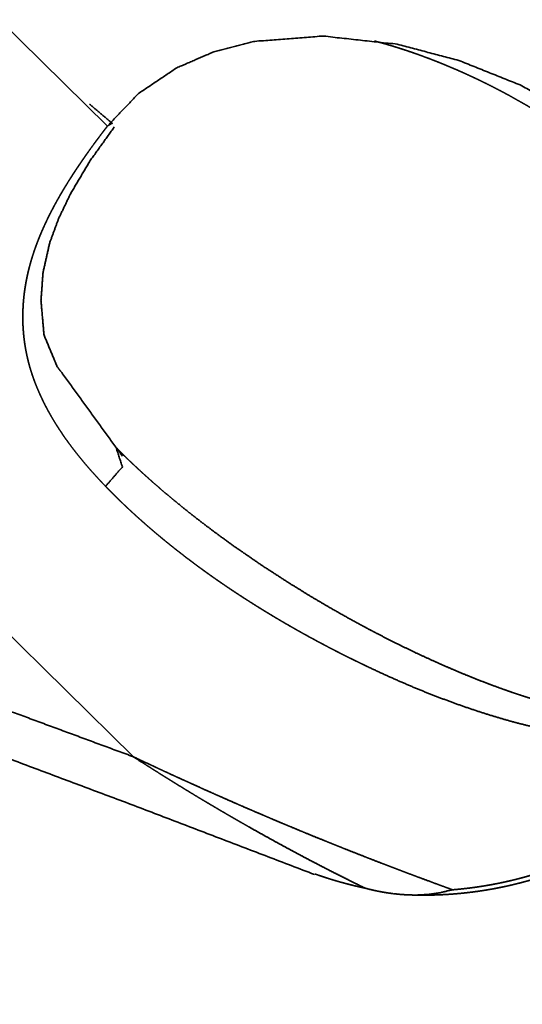
# Model space of a CAD drawing. Extents: x -45 to 60, y -47 to 37.
# Drawn here: x 41 to 43, y -25 to -21 of the extents above; entities that cross this region are included whole.
import ezdxf

# ---------------------------------------------------------------- set-up
doc = ezdxf.new("R2010")
doc.units = 0
doc.header["$PDMODE"] = 1
doc.layers.add('1', color=4, linetype='Continuous', lineweight=50)
doc.layers.add('2', color=7, linetype='Continuous', lineweight=25)
doc.styles.get("Standard").update_dxf_attribs({"font": 'monos.ttf'})
doc.dimstyles.new('AM_DIN', dxfattribs={"dimtxt": 3.5, "dimasz": 3.5, "dimexe": 1, "dimexo": 1, "dimgap": 1.5, "dimtad": 1, "dimdsep": 46, "dimtxsty": 'STANDARD', "dimcen": 0, "dimclrd": 256, "dimclre": 256, "dimclrt": 256, "dimadec": 0, "dimazin": 2, "dimtp": 0.1, "dimtm": 0.1, "dimtfac": 0.71, "dimtmove": 0, "dimatfit": 3, "dimfxl": 1, "dimlwd": -1, "dimlwe": -1, "dimarcsym": 0})

# ---------------------------------------------------------------- blocks, each defined once
blk = doc.blocks.new('*D8')
at = {"layer": '2', "linetype": 'ByBlock'}
for p, q in [((0, 21), (0, 32.6608)), ((50, -26), (50, 32.6608)), ((46.5, 31.6608), (3.5, 31.6608))]:
    blk.add_line(p, q, dxfattribs=at)
at = {"layer": '2'}
for points in [[(3.5, 32.2441), (3.5, 31.0774), (0, 31.6608)], [(46.5, 32.2441), (46.5, 31.0774), (50, 31.6608)]]:
    blk.add_solid(points, dxfattribs=at)
at = {"layer": 'DEFPOINTS', "color": 0}
for p in [(0, 31.6608), (0, 20), (50, -27)]:
    blk.add_point(p, dxfattribs=at)
at = {"layer": '2', "insert": (25, 34.9723), "char_height": 3.5, "attachment_point": 5}
blk.add_mtext('50', dxfattribs=at)

msp = doc.modelspace()

# ---------------------------------------------------------------- linework, layer by layer
at = {"layer": '1', "lineweight": 13}
for p, q in [((41.7162, -21.1535), (40.9421, -20.3911)), ((38.9009, -20.8423), (41.8219, -23.719))]:
    msp.add_line(p, q, dxfattribs=at)
at = {"layer": '1', "lineweight": 35}
for points, knots in [([(41.8219, -23.719), (41.3252, -23.5356), (40.7154, -23.3126), (39.6027, -22.9073), (38.4169, -22.4679), (37.4065, -22.0772), (36.2999, -21.6206), (35.329, -21.183), (34.3374, -20.6827), (33.4659, -20.1788), (33.0024, -19.8807), (32.6406, -19.6274), (32.2695, -19.3267), (31.9903, -19.0436), (31.9645, -18.9994), (31.9746, -18.9701), (31.9983, -18.9618), (32.0388, -18.9606), (32.0812, -18.9635), (32.1238, -18.9679), (32.1438, -18.9698), (32.1634, -18.9706), (32.1741, -18.9713), (32.2031, -18.9734), (32.2415, -18.9764), (32.2825, -18.9797), (32.3538, -18.9858), (32.4415, -18.9936), (32.7617, -19.0268), (33.0775, -19.0683), (33.6976, -19.171), (34.325, -19.2999), (35.4584, -19.5957), (36.6839, -19.9937), (37.2129, -20.1858), (37.8038, -20.4102), (38.2297, -20.5769), (38.9009, -20.8423)], [0, 0, 0.029007, 0.064579, 0.129457, 0.198737, 0.258084, 0.323666, 0.382007, 0.442852, 0.498001, 0.528194, 0.552388, 0.578555, 0.600337, 0.603143, 0.604841, 0.606217, 0.608433, 0.61076, 0.61311, 0.614208, 0.615286, 0.615869, 0.617464, 0.619572, 0.621827, 0.625748, 0.630572, 0.648207, 0.665656, 0.700089, 0.735182, 0.799354, 0.869942, 0.900772, 0.935402, 0.960459, 1, 1]), ([(42.5588, -24.1979), (41.8017, -23.9088), (41.044, -23.625), (40.3234, -23.361), (39.6048, -23.0996), (39.0552, -22.8985), (38.5079, -22.6957), (38.1129, -22.5474), (37.7192, -22.3974), (37.3656, -22.2605), (37.0141, -22.1219), (36.6829, -21.9886), (36.354, -21.8533), (35.9797, -21.6952), (35.6093, -21.5339), (35.1838, -21.3418), (34.7665, -21.1452), (34.2792, -20.9037), (33.8054, -20.6548), (33.2913, -20.366), (32.7995, -20.065), (32.3383, -19.7532), (31.9036, -19.4287)], [0, 0, 0.069167, 0.138229, 0.203729, 0.268997, 0.318946, 0.368758, 0.404773, 0.440729, 0.473092, 0.505344, 0.535812, 0.566165, 0.600846, 0.635325, 0.675178, 0.714546, 0.760965, 0.806648, 0.856973, 0.906192, 0.953701, 1, 1]), ([(43.8271, -21.244), (43.618, -21.1047), (43.3947, -20.9861), (43.1455, -20.8863), (42.8952, -20.8205), (42.5952, -20.7874), (42.3161, -20.8087), (42.1493, -20.8513), (41.9981, -20.9165), (41.8422, -21.0212), (41.7162, -21.1535)], [0, 0, 0.108305, 0.217264, 0.332947, 0.444468, 0.574554, 0.695206, 0.769403, 0.84035, 0.92129, 1, 1]), ([(42.8031, -20.8073), (42.8173, -20.8111), (42.8311, -20.8149), (42.8448, -20.8187), (42.859, -20.8228), (42.8732, -20.827), (42.8878, -20.8315), (42.9024, -20.8361), (42.9174, -20.8409), (42.9324, -20.8458), (42.9478, -20.851), (42.9631, -20.8563), (42.9789, -20.8618), (42.9946, -20.8675), (43.0108, -20.8735), (43.0269, -20.8795), (43.0433, -20.8859), (43.0598, -20.8923), (43.0766, -20.8991), (43.0934, -20.9059), (43.1105, -20.9131), (43.1276, -20.9204), (43.1451, -20.928), (43.1625, -20.9357), (43.1803, -20.9438), (43.198, -20.9519), (43.2161, -20.9604), (43.234, -20.9691), (43.2524, -20.978), (43.2707, -20.9871), (43.2893, -20.9966), (43.3078, -21.0062), (43.3267, -21.0161), (43.3455, -21.0262), (43.3646, -21.0367), (43.3836, -21.0473), (43.403, -21.0583), (43.4222, -21.0694), (43.4418, -21.0809), (43.4612, -21.0926), (43.481, -21.1047), (43.5006, -21.117), (43.5206, -21.1297), (43.5404, -21.1425), (43.5605, -21.1558), (43.5805, -21.1692), (43.6008, -21.1831), (43.6209, -21.1972), (43.6414, -21.2117), (43.6616, -21.2264), (43.6822, -21.2416), (43.7026, -21.257)], [0, 0, 0.014538, 0.028681, 0.042792, 0.057422, 0.072036, 0.087138, 0.10223, 0.117825, 0.133393, 0.149452, 0.165486, 0.182013, 0.198535, 0.21552, 0.232503, 0.249969, 0.267396, 0.285334, 0.303216, 0.32162, 0.339962, 0.358808, 0.37762, 0.39691, 0.416168, 0.435915, 0.455623, 0.475832, 0.495985, 0.516632, 0.537252, 0.558342, 0.579418, 0.600956, 0.622473, 0.644466, 0.666431, 0.688885, 0.711299, 0.734211, 0.757088, 0.780442, 0.80378, 0.82761, 0.851412, 0.875713, 0.899979, 0.924749, 0.949511, 0.97476, 1, 1]), ([(41.644, -21.0645), (41.7354, -21.1417), (41.7162, -21.1535)], [0, 0, 0.841538, 1, 1]), ([(41.7162, -21.1535), (41.7109, -21.1604), (41.7056, -21.1673), (41.7004, -21.1742), (41.6952, -21.181), (41.6848, -21.1947), (41.6798, -21.2016), (41.6747, -21.2084), (41.6696, -21.2152), (41.6646, -21.222), (41.6547, -21.2355), (41.645, -21.249), (41.6354, -21.2625), (41.6307, -21.2692), (41.6259, -21.2759), (41.6213, -21.2826), (41.6166, -21.2893), (41.6075, -21.3026), (41.603, -21.3092), (41.5985, -21.3158), (41.5941, -21.3224), (41.5896, -21.3291), (41.5853, -21.3356), (41.5767, -21.3488), (41.5724, -21.3554), (41.5682, -21.3619), (41.5641, -21.3685), (41.5599, -21.375), (41.5518, -21.388), (41.5478, -21.3945), (41.5438, -21.401), (41.5399, -21.4075), (41.536, -21.414), (41.5322, -21.4204), (41.5284, -21.4269), (41.5246, -21.4334), (41.5209, -21.4398), (41.5173, -21.4462), (41.5136, -21.4527), (41.51, -21.4591), (41.5065, -21.4655), (41.503, -21.4719), (41.4995, -21.4783), (41.4961, -21.4847), (41.4928, -21.491), (41.4894, -21.4974), (41.4862, -21.5038), (41.4829, -21.5101), (41.4797, -21.5165), (41.4766, -21.5228), (41.4735, -21.5292), (41.4704, -21.5355), (41.4674, -21.5418), (41.4644, -21.5481), (41.4615, -21.5544), (41.4586, -21.5607), (41.4557, -21.567), (41.453, -21.5733), (41.4502, -21.5796), (41.4475, -21.5859), (41.4449, -21.5922), (41.4422, -21.5984), (41.4397, -21.6047), (41.4371, -21.611), (41.4347, -21.6173), (41.4322, -21.6235), (41.4299, -21.6298), (41.4275, -21.636), (41.4252, -21.6422), (41.423, -21.6485), (41.4208, -21.6547), (41.4186, -21.6609), (41.4165, -21.6672), (41.4145, -21.6734), (41.4125, -21.6796), (41.4105, -21.6858), (41.4086, -21.6921), (41.4067, -21.6983), (41.4049, -21.7045), (41.4032, -21.7107), (41.4014, -21.7169), (41.3998, -21.7231), (41.3981, -21.7293), (41.3966, -21.7355), (41.395, -21.7417), (41.3935, -21.7479), (41.3921, -21.7541), (41.3907, -21.7603), (41.3894, -21.7665), (41.3881, -21.7727), (41.3869, -21.7789), (41.3857, -21.7851), (41.3845, -21.7913), (41.3835, -21.7975), (41.3824, -21.8037), (41.3814, -21.8098), (41.3805, -21.816), (41.3796, -21.8222), (41.3787, -21.8284), (41.3779, -21.8346), (41.3772, -21.8408), (41.3765, -21.847), (41.3759, -21.8532), (41.3753, -21.8594), (41.3747, -21.8656), (41.3742, -21.8718), (41.3738, -21.878), (41.3734, -21.8842), (41.373, -21.8904), (41.3728, -21.8966), (41.3725, -21.9028), (41.3723, -21.909), (41.3722, -21.9152), (41.3721, -21.9214), (41.372, -21.9276), (41.372, -21.9338), (41.3721, -21.9401), (41.3722, -21.9463), (41.3724, -21.9525), (41.3726, -21.9587), (41.3728, -21.965), (41.3732, -21.9712), (41.3735, -21.9774), (41.374, -21.9837), (41.3744, -21.9899), (41.3749, -21.9962), (41.3765, -22.0117), (41.3783, -22.0271), (41.3805, -22.0427), (41.3831, -22.058), (41.386, -22.0735), (41.3892, -22.0889), (41.3928, -22.1044), (41.3967, -22.1197), (41.401, -22.1352), (41.4056, -22.1505), (41.4106, -22.166), (41.416, -22.1813), (41.4216, -22.1968), (41.4277, -22.2121), (41.4341, -22.2276), (41.4408, -22.2429), (41.4479, -22.2584), (41.4553, -22.2738), (41.4631, -22.2893), (41.4712, -22.3047), (41.4797, -22.3203), (41.4885, -22.3357), (41.4978, -22.3513), (41.5073, -22.3668), (41.5173, -22.3824), (41.5275, -22.3979), (41.5382, -22.4136), (41.5491, -22.4292), (41.5605, -22.4449), (41.5721, -22.4605), (41.5842, -22.4762), (41.5966, -22.4919), (41.6094, -22.5077), (41.6225, -22.5235), (41.636, -22.5393), (41.6498, -22.5551), (41.664, -22.571), (41.6785, -22.5869), (41.6935, -22.6028), (41.7087, -22.6188)], [0, 0, 0.005276, 0.010542, 0.015775, 0.020998, 0.031382, 0.036542, 0.041693, 0.046811, 0.051921, 0.062075, 0.07215, 0.082161, 0.087126, 0.092084, 0.097027, 0.101945, 0.111716, 0.116572, 0.12142, 0.126244, 0.131055, 0.13583, 0.145357, 0.150092, 0.154791, 0.159495, 0.164175, 0.173477, 0.178095, 0.182694, 0.187287, 0.191856, 0.196405, 0.200949, 0.205469, 0.209959, 0.214443, 0.218908, 0.223357, 0.227787, 0.232211, 0.236606, 0.240989, 0.245361, 0.24971, 0.254047, 0.258362, 0.26266, 0.266952, 0.271228, 0.275481, 0.279724, 0.283944, 0.288166, 0.29236, 0.296549, 0.300711, 0.304863, 0.309005, 0.313133, 0.317244, 0.321352, 0.32544, 0.329518, 0.333571, 0.337626, 0.341661, 0.345687, 0.349705, 0.35371, 0.357695, 0.361672, 0.365637, 0.369606, 0.373544, 0.377482, 0.381417, 0.385329, 0.389243, 0.393138, 0.397026, 0.400908, 0.404781, 0.408647, 0.412508, 0.41636, 0.420194, 0.424035, 0.427869, 0.431697, 0.435506, 0.439325, 0.443122, 0.44693, 0.45072, 0.454516, 0.458297, 0.462085, 0.465858, 0.469639, 0.473403, 0.477178, 0.480937, 0.484705, 0.488471, 0.492234, 0.495997, 0.499756, 0.503514, 0.507271, 0.511027, 0.514795, 0.518549, 0.522316, 0.52607, 0.529849, 0.533604, 0.537384, 0.541153, 0.544935, 0.548707, 0.552492, 0.556267, 0.560069, 0.563861, 0.573316, 0.582719, 0.592211, 0.601647, 0.611185, 0.620697, 0.630307, 0.639903, 0.649606, 0.659313, 0.669139, 0.678965, 0.688938, 0.698923, 0.709055, 0.719198, 0.729523, 0.73986, 0.750381, 0.760915, 0.771651, 0.782411, 0.793386, 0.804385, 0.815594, 0.826849, 0.838323, 0.849838, 0.861585, 0.87337, 0.885401, 0.897482, 0.909804, 0.922183, 0.934813, 0.947486, 0.960425, 0.973418, 0.986688, 1, 1]), ([(41.7443, -21.1569), (41.6461, -21.2941), (41.5667, -21.4277), (41.5176, -21.5301), (41.4813, -21.6286), (41.4543, -21.7493), (41.446, -21.863), (41.4584, -22.0036), (41.5111, -22.1304), (41.5185, -22.1409), (41.5262, -22.1511)], [0, 0, 0.155661, 0.29897, 0.403647, 0.50048, 0.614493, 0.719656, 0.849783, 0.976421, 0.98816, 1, 1]), ([(41.7518, -22.4616), (41.7771, -22.54), (41.7087, -22.6188)], [0, 0, 0.441108, 1, 1]), ([(44.202, -23.551), (44.1962, -23.5525), (44.1904, -23.554), (44.1845, -23.5554), (44.1786, -23.5568), (44.1726, -23.5582), (44.1666, -23.5595), (44.1606, -23.5607), (44.1545, -23.562), (44.1483, -23.5631), (44.1421, -23.5643), (44.1357, -23.5654), (44.1294, -23.5664), (44.123, -23.5674), (44.1166, -23.5683), (44.1101, -23.5692), (44.1036, -23.5701), (44.097, -23.5709), (44.0904, -23.5716), (44.0837, -23.5724), (44.077, -23.573), (44.0702, -23.5736), (44.0633, -23.5742), (44.0564, -23.5747), (44.0495, -23.5752), (44.0425, -23.5756), (44.0355, -23.576), (44.0284, -23.5763), (44.0213, -23.5766), (44.0141, -23.5768), (44.0069, -23.577), (43.9997, -23.5772), (43.9924, -23.5772), (43.985, -23.5773), (43.9776, -23.5772), (43.9701, -23.5772), (43.9627, -23.577), (43.9551, -23.5769), (43.9475, -23.5767), (43.9398, -23.5764), (43.9322, -23.5761), (43.9244, -23.5757), (43.9167, -23.5753), (43.9088, -23.5749), (43.9009, -23.5743), (43.893, -23.5738), (43.8851, -23.5732), (43.877, -23.5725), (43.869, -23.5718), (43.8608, -23.571), (43.8527, -23.5702), (43.8445, -23.5694), (43.8362, -23.5685), (43.8279, -23.5675), (43.8196, -23.5665), (43.8112, -23.5654), (43.8028, -23.5643), (43.7942, -23.5632), (43.7858, -23.562), (43.7772, -23.5607), (43.7686, -23.5594), (43.7599, -23.558), (43.7512, -23.5566), (43.7424, -23.5552), (43.7336, -23.5537), (43.7248, -23.5521), (43.7159, -23.5505), (43.7069, -23.5489), (43.698, -23.5471), (43.6889, -23.5454), (43.6799, -23.5436), (43.6707, -23.5417), (43.6616, -23.5398), (43.6523, -23.5379), (43.6431, -23.5359), (43.6338, -23.5338), (43.6245, -23.5317), (43.6151, -23.5295), (43.6057, -23.5273), (43.5962, -23.5251), (43.5867, -23.5228), (43.5771, -23.5204), (43.5675, -23.518), (43.5579, -23.5156), (43.5482, -23.513), (43.5384, -23.5105), (43.5287, -23.5079), (43.5189, -23.5052), (43.5091, -23.5024), (43.4991, -23.4997), (43.4892, -23.4968), (43.4792, -23.4939), (43.4692, -23.491), (43.4591, -23.488), (43.4491, -23.4849), (43.4389, -23.4818), (43.4288, -23.4787), (43.4185, -23.4754), (43.4083, -23.4722), (43.3979, -23.4688), (43.3876, -23.4654), (43.3772, -23.462), (43.3668, -23.4585), (43.3323, -23.4465), (43.298, -23.4341), (43.2617, -23.4205), (43.2256, -23.4065), (43.1877, -23.3913), (43.1499, -23.3758), (43.1103, -23.359), (43.071, -23.3418), (43.0298, -23.3233), (42.9889, -23.3045), (42.9462, -23.2843), (42.9039, -23.2637), (42.8598, -23.2417), (42.816, -23.2193), (42.7848, -23.2029), (42.7537, -23.1862), (42.6935, -23.1532), (42.6339, -23.1196), (42.5466, -23.0684), (42.461, -23.0159), (42.3497, -22.9439), (42.2414, -22.8696), (42.2122, -22.8488), (42.1833, -22.8278), (42.1557, -22.8074), (42.1282, -22.7869), (42.1019, -22.7669), (42.0759, -22.7468), (42.051, -22.7273), (42.0264, -22.7076), (42.0029, -22.6885), (41.9796, -22.6693), (41.9573, -22.6507), (41.9353, -22.632), (41.9144, -22.6139), (41.8937, -22.5957), (41.8741, -22.5781), (41.8546, -22.5605), (41.8362, -22.5434), (41.818, -22.5263), (41.8007, -22.5099), (41.7837, -22.4933), (41.7677, -22.4775), (41.7518, -22.4616)], [0, 0, 0.002166, 0.004329, 0.006524, 0.008713, 0.010938, 0.013158, 0.015411, 0.017661, 0.019945, 0.022225, 0.024548, 0.026859, 0.029206, 0.03155, 0.033929, 0.036297, 0.038708, 0.041117, 0.043562, 0.045997, 0.048468, 0.050945, 0.05345, 0.055954, 0.058494, 0.061026, 0.063602, 0.066169, 0.068774, 0.071377, 0.074018, 0.076651, 0.079321, 0.081991, 0.084699, 0.087407, 0.090145, 0.092884, 0.095668, 0.098438, 0.101253, 0.104062, 0.106916, 0.109757, 0.112644, 0.115525, 0.118452, 0.121372, 0.124325, 0.127286, 0.13028, 0.133275, 0.136309, 0.139338, 0.142406, 0.145476, 0.148586, 0.151691, 0.154836, 0.157983, 0.16117, 0.164345, 0.167574, 0.170792, 0.174049, 0.177311, 0.180612, 0.183909, 0.187246, 0.190586, 0.19396, 0.197337, 0.200755, 0.204167, 0.207623, 0.211074, 0.214572, 0.218061, 0.221597, 0.225129, 0.228704, 0.232274, 0.235886, 0.239496, 0.243146, 0.246793, 0.250484, 0.254171, 0.257908, 0.261632, 0.265403, 0.269168, 0.272976, 0.276783, 0.280633, 0.284477, 0.288368, 0.292255, 0.296186, 0.300115, 0.304081, 0.30805, 0.321273, 0.334479, 0.348501, 0.362491, 0.37729, 0.392054, 0.407618, 0.423147, 0.439478, 0.455773, 0.47286, 0.4899, 0.507729, 0.525531, 0.538298, 0.551045, 0.575909, 0.60065, 0.637267, 0.673626, 0.72159, 0.769116, 0.782071, 0.794984, 0.807428, 0.819829, 0.831769, 0.843671, 0.855123, 0.866534, 0.877494, 0.888423, 0.898905, 0.909357, 0.919358, 0.929337, 0.938877, 0.948387, 0.957459, 0.966508, 0.975126, 0.983716, 0.991866, 1, 1]), ([(41.7087, -22.6188), (41.7172, -22.6275), (41.7258, -22.6363), (41.7345, -22.6451), (41.7433, -22.6538), (41.7521, -22.6626), (41.761, -22.6713), (41.7699, -22.68), (41.7789, -22.6887), (41.7881, -22.6974), (41.7972, -22.706), (41.8065, -22.7147), (41.8157, -22.7233), (41.8251, -22.7319), (41.8346, -22.7405), (41.8441, -22.7491), (41.8537, -22.7577), (41.8633, -22.7662), (41.873, -22.7748), (41.8828, -22.7833), (41.8927, -22.7918), (41.9026, -22.8003), (41.9126, -22.8088), (41.9227, -22.8172), (41.9328, -22.8257), (41.943, -22.8341), (41.9532, -22.8425), (41.9636, -22.8509), (41.974, -22.8593), (41.9845, -22.8677), (41.995, -22.876), (42.0056, -22.8844), (42.0163, -22.8927), (42.0271, -22.901), (42.0379, -22.9093), (42.0488, -22.9176), (42.0597, -22.9258), (42.0707, -22.9341), (42.0818, -22.9423), (42.093, -22.9505), (42.1042, -22.9586), (42.1155, -22.9668), (42.1269, -22.975), (42.1383, -22.9831), (42.1498, -22.9912), (42.1614, -22.9993), (42.1731, -23.0074), (42.1848, -23.0154), (42.1965, -23.0235), (42.2084, -23.0315), (42.2203, -23.0395), (42.2323, -23.0475), (42.2443, -23.0554), (42.2565, -23.0634), (42.2686, -23.0713), (42.2809, -23.0792), (42.2932, -23.0871), (42.3056, -23.095), (42.3181, -23.1028), (42.3306, -23.1107), (42.3432, -23.1185), (42.3558, -23.1262), (42.3686, -23.134), (42.3814, -23.1417), (42.3942, -23.1495), (42.4072, -23.1571), (42.4202, -23.1648), (42.4332, -23.1725), (42.4463, -23.1801), (42.4596, -23.1877), (42.4728, -23.1953), (42.4862, -23.2029), (42.4995, -23.2104), (42.513, -23.2179), (42.5265, -23.2254), (42.5402, -23.2329), (42.5538, -23.2403), (42.5676, -23.2477), (42.5813, -23.2551), (42.5952, -23.2625), (42.6091, -23.2698), (42.6231, -23.2771), (42.6372, -23.2844), (42.6513, -23.2917), (42.6655, -23.2989), (42.6798, -23.3061), (42.6941, -23.3133), (42.7085, -23.3204), (42.7229, -23.3276), (42.7375, -23.3347), (42.752, -23.3417), (42.7667, -23.3488), (42.7814, -23.3558), (42.8383, -23.3823), (42.8958, -23.408), (42.9522, -23.4323), (43.0091, -23.4557), (43.0648, -23.4775), (43.1211, -23.4986), (43.1762, -23.5181), (43.2318, -23.5367), (43.2862, -23.5538), (43.3411, -23.5699), (43.3949, -23.5845), (43.449, -23.5981), (43.4791, -23.6051), (43.5092, -23.6119), (43.538, -23.618), (43.5668, -23.6238), (43.5943, -23.6291), (43.6219, -23.634), (43.6481, -23.6384), (43.6745, -23.6424), (43.6994, -23.6459), (43.7245, -23.649), (43.7482, -23.6516), (43.7719, -23.6539), (43.7944, -23.6556), (43.8169, -23.657), (43.8318, -23.6577), (43.8467, -23.6582), (43.8615, -23.6586), (43.8763, -23.6587), (43.8909, -23.6587), (43.9056, -23.6585), (43.92, -23.6581), (43.9346, -23.6576), (43.9489, -23.6568), (43.9633, -23.6559), (43.9775, -23.6548), (43.9918, -23.6535), (44.0058, -23.652), (44.0199, -23.6504), (44.0338, -23.6485), (44.0477, -23.6465), (44.0615, -23.6443), (44.0753, -23.6419), (44.0889, -23.6394), (44.1025, -23.6366), (44.116, -23.6337), (44.1295, -23.6305), (44.1428, -23.6272), (44.1561, -23.6237), (44.1692, -23.6201), (44.1824, -23.6162), (44.1953, -23.6121), (44.2083, -23.6078)], [0, 0, 0.004396, 0.008803, 0.013225, 0.017657, 0.022111, 0.02657, 0.03105, 0.035536, 0.040048, 0.044566, 0.049101, 0.053646, 0.058214, 0.062793, 0.067384, 0.071986, 0.076615, 0.081246, 0.085904, 0.090564, 0.095251, 0.099951, 0.104663, 0.109387, 0.114134, 0.118894, 0.123667, 0.128452, 0.133264, 0.138081, 0.142925, 0.147771, 0.152647, 0.157526, 0.162433, 0.167348, 0.172282, 0.17723, 0.182196, 0.187172, 0.192175, 0.197188, 0.202219, 0.20726, 0.212331, 0.217406, 0.222505, 0.227612, 0.23274, 0.237881, 0.243054, 0.248225, 0.253426, 0.258632, 0.263859, 0.269104, 0.274366, 0.279641, 0.284944, 0.290244, 0.295577, 0.300914, 0.306283, 0.311657, 0.317052, 0.322457, 0.327894, 0.333329, 0.338799, 0.344272, 0.349767, 0.355274, 0.360807, 0.366346, 0.371913, 0.377484, 0.383084, 0.388689, 0.394321, 0.399959, 0.405626, 0.4113, 0.416996, 0.422702, 0.428432, 0.434168, 0.439934, 0.445706, 0.451505, 0.457301, 0.463138, 0.468974, 0.491483, 0.514079, 0.536056, 0.558121, 0.579581, 0.601121, 0.62206, 0.643092, 0.663525, 0.684048, 0.703996, 0.72402, 0.735078, 0.74615, 0.756688, 0.767249, 0.777282, 0.78733, 0.796854, 0.806404, 0.815435, 0.824486, 0.833028, 0.841595, 0.849659, 0.857751, 0.863091, 0.868451, 0.873743, 0.879049, 0.884287, 0.889549, 0.894737, 0.89995, 0.905099, 0.910267, 0.915373, 0.920499, 0.925564, 0.930645, 0.935675, 0.940722, 0.945719, 0.950735, 0.955702, 0.960685, 0.965622, 0.970583, 0.975492, 0.980428, 0.985319, 0.990235, 0.995114, 1, 1]), ([(43.1205, -24.2602), (43.0974, -24.2518), (43.0743, -24.2433), (43.0515, -24.235), (43.0286, -24.2265), (42.9834, -24.2098), (42.9611, -24.2014), (42.9388, -24.193), (42.9167, -24.1847), (42.8947, -24.1763), (42.8729, -24.168), (42.8511, -24.1597), (42.8295, -24.1514), (42.7867, -24.1348), (42.7655, -24.1265), (42.7235, -24.11), (42.682, -24.0936), (42.6615, -24.0854), (42.6411, -24.0772), (42.6209, -24.0691), (42.6007, -24.0609), (42.5608, -24.0448), (42.5215, -24.0286), (42.5021, -24.0206), (42.4636, -24.0047), (42.4445, -23.9967), (42.4256, -23.9888), (42.3882, -23.973), (42.3697, -23.9651), (42.3513, -23.9573), (42.315, -23.9418), (42.297, -23.934), (42.2615, -23.9187), (42.244, -23.9111), (42.2093, -23.8959), (42.1752, -23.8808), (42.1582, -23.8733), (42.1416, -23.8659), (42.1085, -23.8512), (42.0922, -23.8438), (42.0599, -23.8293), (42.0441, -23.8221), (42.0283, -23.8149), (41.9971, -23.8007), (41.9819, -23.7937), (41.9515, -23.7797), (41.9365, -23.7728), (41.9218, -23.7659), (41.9071, -23.7591), (41.8926, -23.7523), (41.8639, -23.7389), (41.8497, -23.7322), (41.8219, -23.719)], [0, 0, 0.017456, 0.034936, 0.052222, 0.069531, 0.103763, 0.120699, 0.137645, 0.154397, 0.171174, 0.187737, 0.204329, 0.220728, 0.253333, 0.269559, 0.301618, 0.333311, 0.34898, 0.364646, 0.380113, 0.395591, 0.426155, 0.456349, 0.471252, 0.500877, 0.515598, 0.530107, 0.558971, 0.573298, 0.587441, 0.615517, 0.629458, 0.65695, 0.670501, 0.697407, 0.723903, 0.737074, 0.750027, 0.775734, 0.788501, 0.81362, 0.825971, 0.838328, 0.862647, 0.874588, 0.898299, 0.910049, 0.921594, 0.933153, 0.944494, 0.966979, 0.978135, 1, 1]), ([(41.8219, -23.719), (41.8583, -23.7425), (41.8763, -23.754), (41.8943, -23.7654), (41.912, -23.7767), (41.9298, -23.7879), (41.9473, -23.7989), (41.9649, -23.8099), (41.9822, -23.8207), (41.9996, -23.8314), (42.0167, -23.8419), (42.0338, -23.8524), (42.0507, -23.8627), (42.0676, -23.8729), (42.0843, -23.883), (42.101, -23.8931), (42.1175, -23.9029), (42.134, -23.9127), (42.1502, -23.9223), (42.1665, -23.9319), (42.1825, -23.9413), (42.1986, -23.9507), (42.2144, -23.9599), (42.2302, -23.969), (42.2459, -23.978), (42.2615, -23.987), (42.2768, -23.9958), (42.2922, -24.0045), (42.3276, -24.0245), (42.363, -24.0442), (42.3978, -24.0634), (42.4326, -24.0824), (42.4668, -24.1009), (42.5011, -24.1192), (42.5347, -24.1371), (42.5684, -24.1547), (42.6015, -24.1719), (42.6346, -24.1888), (42.6672, -24.2054), (42.6997, -24.2217), (42.7317, -24.2376), (42.7637, -24.2533)], [0, 0, 0.039956, 0.059655, 0.079317, 0.098743, 0.118121, 0.137247, 0.156342, 0.175185, 0.194007, 0.212551, 0.231101, 0.249372, 0.267624, 0.285617, 0.303597, 0.321309, 0.339001, 0.356451, 0.373881, 0.391044, 0.408187, 0.425089, 0.441955, 0.458596, 0.475202, 0.491549, 0.507895, 0.545373, 0.582749, 0.619452, 0.656063, 0.691977, 0.72781, 0.762982, 0.798065, 0.832488, 0.866833, 0.90052, 0.934137, 0.967081, 1, 1]), ([(42.9144, -24.2796), (42.9311, -24.2804), (42.9396, -24.2808), (42.948, -24.2811), (42.9566, -24.2814), (42.9653, -24.2816), (42.974, -24.2818), (42.9827, -24.2819), (42.9916, -24.282), (43.0005, -24.282), (43.0095, -24.282), (43.0185, -24.2819), (43.0277, -24.2818), (43.0369, -24.2816), (43.0461, -24.2814), (43.0554, -24.2811), (43.0648, -24.2807), (43.0743, -24.2803), (43.0838, -24.2799), (43.0933, -24.2793), (43.103, -24.2788), (43.1127, -24.2781), (43.1225, -24.2774), (43.1322, -24.2766), (43.1422, -24.2757), (43.1521, -24.2748), (43.1621, -24.2738), (43.1721, -24.2728), (43.1822, -24.2716), (43.1924, -24.2704), (43.2026, -24.2692), (43.2128, -24.2678), (43.2232, -24.2664), (43.2336, -24.2649), (43.244, -24.2633), (43.2545, -24.2616), (43.265, -24.2599), (43.2756, -24.2581), (43.2862, -24.2562), (43.2969, -24.2542), (43.3076, -24.2521), (43.3183, -24.2499), (43.3291, -24.2477), (43.34, -24.2454), (43.3508, -24.2429), (43.3617, -24.2404), (43.3727, -24.2378), (43.3837, -24.2351), (43.3947, -24.2323), (43.4058, -24.2294), (43.4169, -24.2264), (43.428, -24.2234), (43.4391, -24.2202), (43.4503, -24.2169), (43.4615, -24.2136), (43.4727, -24.2101), (43.484, -24.2065), (43.4952, -24.2029), (43.5066, -24.1991), (43.5178, -24.1952), (43.5292, -24.1913), (43.5405, -24.1872), (43.5511, -24.1833), (43.5616, -24.1793), (43.5726, -24.1751), (43.5836, -24.1708), (43.595, -24.1662), (43.6064, -24.1615), (43.6182, -24.1566), (43.63, -24.1515), (43.6422, -24.1461), (43.6544, -24.1407), (43.667, -24.1349), (43.6795, -24.129), (43.6924, -24.1227), (43.7053, -24.1164), (43.7185, -24.1097), (43.7317, -24.1028), (43.7452, -24.0957), (43.7586, -24.0884), (43.7724, -24.0807), (43.7861, -24.0729), (43.8001, -24.0647), (43.8141, -24.0564), (43.8283, -24.0477), (43.8424, -24.0388), (43.8568, -24.0295), (43.8711, -24.0201), (43.8857, -24.0103), (43.9001, -24.0003), (43.9148, -23.9899), (43.9293, -23.9794), (43.944, -23.9684), (43.9586, -23.9573), (43.9733, -23.9458), (43.988, -23.934), (44.0027, -23.9219), (44.0173, -23.9096), (44.032, -23.8969), (44.0465, -23.8839), (44.0611, -23.8706), (44.0756, -23.8571)], [0, 0, 0.013132, 0.019809, 0.026485, 0.033258, 0.040046, 0.046931, 0.053814, 0.060812, 0.067809, 0.074904, 0.081999, 0.089208, 0.096418, 0.103727, 0.111037, 0.118462, 0.125873, 0.1334, 0.140913, 0.148542, 0.156159, 0.163894, 0.171615, 0.179454, 0.187282, 0.195213, 0.203132, 0.211172, 0.219201, 0.227335, 0.235459, 0.243688, 0.251927, 0.260256, 0.268576, 0.277003, 0.285424, 0.29394, 0.302465, 0.311069, 0.319682, 0.328391, 0.337098, 0.345886, 0.354685, 0.363565, 0.372449, 0.381428, 0.390407, 0.399458, 0.408522, 0.417675, 0.426815, 0.436041, 0.445275, 0.45459, 0.463899, 0.473285, 0.482676, 0.49214, 0.501616, 0.510476, 0.519338, 0.528631, 0.537911, 0.547592, 0.55729, 0.567384, 0.577479, 0.587986, 0.598496, 0.609388, 0.620278, 0.631573, 0.64286, 0.654533, 0.666207, 0.678255, 0.690305, 0.702725, 0.715144, 0.72792, 0.740699, 0.753847, 0.766963, 0.780445, 0.793931, 0.807751, 0.821554, 0.835686, 0.849819, 0.864272, 0.878716, 0.893459, 0.908206, 0.923235, 0.938269, 0.953567, 0.968874, 0.984434, 1, 1]), ([(44.0495, -23.8483), (44.0426, -23.8548), (44.0356, -23.8612), (44.0286, -23.8676), (44.0216, -23.874), (44.0146, -23.8802), (44.0075, -23.8865), (44.0004, -23.8926), (43.9933, -23.8988), (43.9861, -23.9048), (43.979, -23.9109), (43.9718, -23.9168), (43.9646, -23.9227), (43.9574, -23.9286), (43.9501, -23.9344), (43.9428, -23.9401), (43.9355, -23.9459), (43.9282, -23.9515), (43.9209, -23.9571), (43.9135, -23.9627), (43.9061, -23.9682), (43.8987, -23.9736), (43.8913, -23.979), (43.8839, -23.9843), (43.8764, -23.9896), (43.8689, -23.9948), (43.8614, -24), (43.8539, -24.0051), (43.8463, -24.0102), (43.8388, -24.0152), (43.8312, -24.0202), (43.8236, -24.0251), (43.8159, -24.03), (43.8083, -24.0348), (43.8006, -24.0396), (43.7929, -24.0443), (43.7852, -24.0489), (43.7775, -24.0535), (43.7698, -24.0581), (43.762, -24.0626), (43.7543, -24.0671), (43.7465, -24.0715), (43.7386, -24.0758), (43.7308, -24.0801), (43.723, -24.0844), (43.7151, -24.0886), (43.7072, -24.0927), (43.6993, -24.0968), (43.6914, -24.1008), (43.6835, -24.1048), (43.6755, -24.1088), (43.6676, -24.1127), (43.6596, -24.1165), (43.6516, -24.1203), (43.6436, -24.124), (43.6356, -24.1277), (43.6275, -24.1314), (43.6195, -24.1349), (43.6114, -24.1385), (43.6033, -24.142), (43.5952, -24.1454), (43.5871, -24.1488), (43.5789, -24.1521), (43.5708, -24.1554), (43.5626, -24.1587), (43.5544, -24.1619), (43.5462, -24.165), (43.538, -24.1681), (43.5298, -24.1711), (43.5216, -24.1741), (43.5133, -24.1771), (43.5051, -24.1799), (43.4968, -24.1828), (43.4885, -24.1856), (43.4802, -24.1883), (43.4719, -24.191), (43.4635, -24.1937), (43.4552, -24.1962), (43.4468, -24.1988), (43.4384, -24.2013), (43.4301, -24.2037), (43.4217, -24.2061), (43.4132, -24.2085), (43.4048, -24.2108), (43.3964, -24.213), (43.3879, -24.2153), (43.3795, -24.2174), (43.371, -24.2195), (43.3625, -24.2216), (43.354, -24.2236), (43.3455, -24.2255), (43.337, -24.2275), (43.3285, -24.2293), (43.3199, -24.2312), (43.3114, -24.2329), (43.3028, -24.2347), (43.2942, -24.2363), (43.2856, -24.238), (43.277, -24.2396), (43.2685, -24.2411), (43.2598, -24.2426), (43.2512, -24.244), (43.2426, -24.2454), (43.2339, -24.2468), (43.2252, -24.2481), (43.2166, -24.2494), (43.2079, -24.2506), (43.1992, -24.2517), (43.1905, -24.2529), (43.1818, -24.2539), (43.1731, -24.2549), (43.1643, -24.2559), (43.1556, -24.2569), (43.1468, -24.2578), (43.1381, -24.2586), (43.1293, -24.2594), (43.1205, -24.2602)], [0, 0, 0.009174, 0.018336, 0.027472, 0.036625, 0.04571, 0.054812, 0.063889, 0.072958, 0.082, 0.091035, 0.100031, 0.109045, 0.118008, 0.126993, 0.135926, 0.144893, 0.153795, 0.16272, 0.17161, 0.180491, 0.189353, 0.198207, 0.207043, 0.215876, 0.224687, 0.233491, 0.242277, 0.251047, 0.259811, 0.26857, 0.277313, 0.28604, 0.294763, 0.303481, 0.312168, 0.320858, 0.329527, 0.338211, 0.346854, 0.355504, 0.364143, 0.372769, 0.381376, 0.389999, 0.398593, 0.407204, 0.41577, 0.424362, 0.432917, 0.441491, 0.450038, 0.458586, 0.467134, 0.475649, 0.484191, 0.492709, 0.50122, 0.509723, 0.518231, 0.526731, 0.535219, 0.543699, 0.552193, 0.560672, 0.56913, 0.57761, 0.58607, 0.594534, 0.602977, 0.611451, 0.61988, 0.62834, 0.636781, 0.645222, 0.653656, 0.662111, 0.670528, 0.678972, 0.687404, 0.695825, 0.704267, 0.712694, 0.721115, 0.72954, 0.737973, 0.746392, 0.754821, 0.763239, 0.771664, 0.780098, 0.788524, 0.796957, 0.805385, 0.81382, 0.822243, 0.830678, 0.839125, 0.847565, 0.855998, 0.86444, 0.872894, 0.881339, 0.889781, 0.898234, 0.906701, 0.915159, 0.923614, 0.932082, 0.940564, 0.949039, 0.957512, 0.965998, 0.974499, 0.982977, 0.99149, 1, 1]), ([(42.7637, -24.2533), (42.754, -24.2512), (42.7443, -24.2491), (42.7341, -24.2468), (42.724, -24.2444), (42.7133, -24.2418), (42.7027, -24.2391), (42.6916, -24.2363), (42.6805, -24.2333), (42.6689, -24.2302), (42.6573, -24.2269), (42.6452, -24.2234), (42.6332, -24.2198), (42.6207, -24.216), (42.6083, -24.212), (42.5953, -24.2078), (42.5824, -24.2035), (42.5596, -24.1955)], [0, 0, 0.046702, 0.093446, 0.142566, 0.191774, 0.243363, 0.295046, 0.349114, 0.403211, 0.459817, 0.51646, 0.57555, 0.63459, 0.696205, 0.75778, 0.821873, 0.885966, 1, 1]), ([(42.7637, -24.2533), (42.7706, -24.2551), (42.7775, -24.2569), (42.7849, -24.2588), (42.7922, -24.2605), (42.7999, -24.2623), (42.8077, -24.264), (42.8158, -24.2657), (42.824, -24.2673), (42.8326, -24.2689), (42.8412, -24.2704), (42.8501, -24.2719), (42.8591, -24.2733), (42.8685, -24.2745), (42.8779, -24.2757)], [0, 0, 0.061313, 0.122879, 0.187626, 0.252377, 0.320449, 0.388539, 0.460099, 0.531518, 0.606213, 0.681132, 0.759139, 0.837183, 0.918638, 1, 1]), ([(42.9144, -24.2796), (42.9673, -24.2819), (43.0195, -24.2794), (43.0705, -24.2719), (43.1204, -24.2596)], [0, 0, 0.254237, 0.505129, 0.753216, 1, 1]), ([(42.878, -24.2758), (42.8962, -24.2778), (42.9144, -24.2796)], [0, 0, 0.498949, 1, 1])]:
    msp.add_open_spline(points, degree=1, knots=knots, dxfattribs=at)
msp.add_open_spline([(41.5262, -22.1511), (41.7779, -22.4967)], degree=1, dxfattribs=at)

# ---------------------------------------------------------------- dimensions: what is measured, and where the dimension line sits
at = {"layer": '2'}
dim = msp.add_linear_dim(base=(0, 31.6608), p1=(50, -27), p2=(0, 20), dimstyle='AM_DIN', dxfattribs=at)
dim.commit()
dim.dimension.update_dxf_attribs({"geometry": '*D8', "text_midpoint": (25, 31.6608), "dimtype": 160})

doc.saveas('drawing.dxf')
